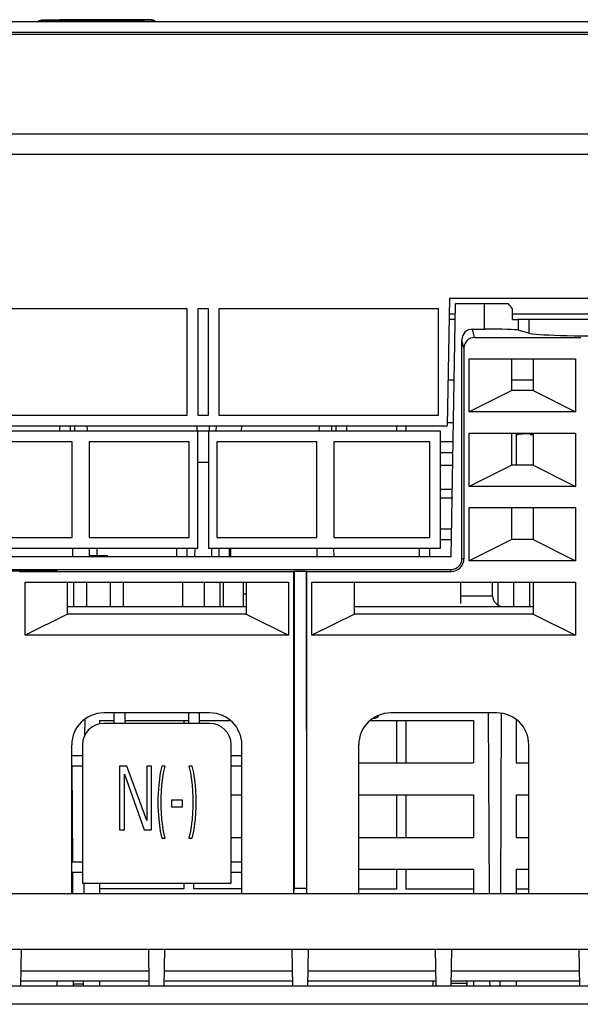
# Model space of a CAD drawing. Units: millimetres. Extents: x -1415 to 49127, y 0 to 13752.
# Drawn here: x 1370 to 1423, y 10258 to 10351 of the extents above; entities that cross this region are included whole.
import ezdxf

# ---------------------------------------------------------------- set-up
doc = ezdxf.new("R2010")
doc.units = ezdxf.units.MM
doc.layers.get('0').update_dxf_attribs({"lineweight": 30})
doc.layers.add('7_ALL_FEATURES', color=7, linetype='Continuous')

msp = doc.modelspace()

# ---------------------------------------------------------------- linework, layer by layer
at = {"color": 7, "linetype": 'Continuous'}
for p, q in [((1413.846, 10324.204), (1416.071, 10324.204)), ((1416.491, 10322.704), (1416.491, 10323.704)), ((1416.491, 10322.704), (1416.916, 10322.704)), ((1386.873, 10312.204), (1365.023, 10312.204)), ((1386.873, 10301.204), (1386.873, 10312.204)), ((1387.873, 10312.204), (1387.873, 10301.204)), ((1409.723, 10312.204), (1387.873, 10312.204)), ((1409.723, 10301.204), (1409.723, 10312.204)), ((1375.073, 10311.204), (1366.023, 10311.204)), ((1375.073, 10302.204), (1375.073, 10311.204)), ((1376.673, 10311.204), (1376.673, 10302.204)), ((1386.073, 10311.204), (1376.673, 10311.204)), ((1386.073, 10302.204), (1386.073, 10311.204)), ((1388.673, 10311.204), (1388.673, 10302.204)), ((1398.073, 10311.204), (1388.673, 10311.204)), ((1398.073, 10302.204), (1398.073, 10311.204)), ((1399.673, 10311.204), (1399.673, 10302.204)), ((1408.723, 10311.204), (1399.673, 10311.204)), ((1408.723, 10302.204), (1408.723, 10311.204)), ((1366.023, 10302.204), (1375.073, 10302.204)), ((1376.673, 10302.204), (1386.073, 10302.204)), ((1388.673, 10302.204), (1398.073, 10302.204)), ((1399.673, 10302.204), (1408.723, 10302.204)), ((1365.023, 10301.204), (1386.873, 10301.204)), ((1387.873, 10301.204), (1409.723, 10301.204)), ((1389.973, 10300.504), (1389.973, 10301.204)), ((1389.873, 10300.504), (1389.973, 10300.504)), ((1387.473, 10298.004), (1387.473, 10295.704)), ((1416.623, 10295.704), (1416.623, 10298.004)), ((1388.023, 10284.704), (1378.023, 10284.704)), ((1376.023, 10282.704), (1376.023, 10269.704)), ((1390.023, 10269.704), (1390.023, 10282.704)), ((1376.023, 10269.704), (1390.023, 10269.704))]:
    msp.add_line(p, q, dxfattribs=at)
for centre, radius, start, end in [((1403.423, 10285.804), 0.6, 270, 329.0667), ((1378.023, 10282.704), 2, 90, 180), ((1388.023, 10282.704), 2, 0, 90)]:
    msp.add_arc(centre, radius, start, end, dxfattribs=at)
msp.add_ellipse((1413.846, 10321.904), major_axis=(0, 3.2), ratio=1, start_param=-0.97339, end_param=-0.768794, dxfattribs=at)
at = {"layer": '7_ALL_FEATURES', "color": 7, "linetype": 'Continuous'}
for p, q in [((1372.849, 10350.85), (1372.845, 10350.85)), ((1381.862, 10350.886), (1381.862, 10350.886)), ((1249.023, 10350.704), (1442.523, 10350.704)), ((1248.023, 10349.704), (1443.523, 10349.704)), ((1428.152, 10349.503), (1284.023, 10349.503)), ((1428.023, 10349.499), (1284.023, 10349.499)), ((1251.223, 10340.157), (1460.823, 10340.157)), ((1251.223, 10338.254), (1460.823, 10338.254)), ((1410.557, 10324.704), (1410.348, 10312.704)), ((1410.557, 10324.704), (1431.589, 10324.704)), ((1410.725, 10300.367), (1411.141, 10324.204)), ((1411.141, 10324.204), (1413.846, 10324.204)), ((1413.846, 10321.789), (1413.846, 10324.204)), ((1385.873, 10323.704), (1365.223, 10323.704)), ((1385.873, 10313.704), (1385.873, 10323.704)), ((1386.873, 10323.704), (1386.873, 10313.704)), ((1387.873, 10323.704), (1386.873, 10323.704)), ((1387.873, 10313.704), (1387.873, 10323.704)), ((1388.873, 10323.704), (1388.873, 10313.704)), ((1409.523, 10323.704), (1388.873, 10323.704)), ((1409.523, 10313.704), (1409.523, 10323.704)), ((1411.124, 10323.204), (1410.531, 10323.204)), ((1431.464, 10323.204), (1416.491, 10323.204)), ((1411.115, 10322.704), (1410.523, 10322.704)), ((1431.423, 10322.704), (1416.916, 10322.704)), ((1417.023, 10322.704), (1417.023, 10321.691)), ((1418.023, 10322.704), (1418.023, 10321.402)), ((1412.922, 10321.004), (1412.726, 10321.789)), ((1412.726, 10321.789), (1413.846, 10321.789)), ((1418.023, 10321.402), (1417.023, 10321.691)), ((1411.726, 10300.204), (1411.726, 10320.789)), ((1411.923, 10320.003), (1411.726, 10320.789)), ((1412.922, 10321.004), (1422.923, 10321.004)), ((1411.923, 10320.003), (1411.923, 10300.204)), ((1412.423, 10314.004), (1412.423, 10319.004)), ((1412.423, 10319.004), (1422.423, 10319.004)), ((1416.423, 10316.004), (1416.423, 10319.004)), ((1418.423, 10319.004), (1418.423, 10316.004)), ((1422.423, 10319.004), (1422.423, 10314.004)), ((1411.016, 10317.004), (1410.423, 10317.004)), ((1418.423, 10317.004), (1416.423, 10317.004)), ((1416.423, 10316.004), (1412.423, 10314.004)), ((1418.423, 10316.004), (1416.423, 10316.004)), ((1418.423, 10316.004), (1422.423, 10314.004)), ((1365.223, 10313.704), (1385.873, 10313.704)), ((1386.873, 10313.704), (1387.873, 10313.704)), ((1388.873, 10313.704), (1409.523, 10313.704)), ((1422.423, 10314.004), (1412.423, 10314.004)), ((1410.348, 10313.004), (1410.946, 10313.004)), ((1364.397, 10312.704), (1410.348, 10312.704)), ((1373.868, 10312.704), (1373.872, 10312.204)), ((1374.878, 10312.704), (1374.873, 10312.204)), ((1375.291, 10312.704), (1375.282, 10312.204)), ((1376.454, 10312.704), (1376.463, 10312.204)), ((1386.791, 10312.704), (1386.782, 10312.205)), ((1387.873, 10312.204), (1386.873, 10312.204)), ((1387.954, 10312.704), (1387.963, 10312.205)), ((1388.597, 10312.204), (1388.639, 10312.704)), ((1390.99, 10312.204), (1391.032, 10312.704)), ((1398.291, 10312.704), (1398.282, 10312.204)), ((1399.454, 10312.704), (1399.463, 10312.204)), ((1399.868, 10312.704), (1399.872, 10312.204)), ((1400.878, 10312.704), (1400.873, 10312.204)), ((1405.585, 10312.704), (1405.585, 10312.204)), ((1406.46, 10312.704), (1406.46, 10312.204)), ((1412.423, 10307.004), (1412.423, 10312.004)), ((1412.423, 10312.004), (1422.423, 10312.004)), ((1416.423, 10309.004), (1416.423, 10312.004)), ((1416.823, 10312.004), (1416.823, 10309.004)), ((1417.035, 10312.004), (1417.035, 10311.876)), ((1417.429, 10311.91), (1417.035, 10311.876)), ((1417.429, 10312.004), (1417.429, 10311.91)), ((1417.472, 10311.953), (1417.429, 10311.91)), ((1418.205, 10311.954), (1417.472, 10311.953)), ((1418.423, 10311.954), (1418.205, 10311.954)), ((1418.423, 10312.004), (1418.423, 10309.004)), ((1422.423, 10312.004), (1422.423, 10307.004)), ((1410.915, 10311.204), (1409.723, 10311.204)), ((1409.723, 10310.204), (1410.897, 10310.204)), ((1387.873, 10309.256), (1386.873, 10309.256)), ((1409.723, 10309.004), (1410.876, 10309.004)), ((1416.423, 10309.004), (1412.423, 10307.004)), ((1418.423, 10309.004), (1416.423, 10309.004)), ((1418.423, 10309.004), (1422.423, 10307.004)), ((1410.836, 10306.704), (1409.723, 10306.704)), ((1422.423, 10307.004), (1412.423, 10307.004)), ((1410.873, 10305.904), (1409.723, 10305.904)), ((1412.423, 10300.004), (1412.423, 10305.004)), ((1412.423, 10305.004), (1422.423, 10305.004)), ((1416.423, 10302.004), (1416.423, 10305.004)), ((1418.423, 10305.004), (1418.423, 10302.004)), ((1422.423, 10305.004), (1422.423, 10300.004)), ((1409.723, 10303.004), (1410.771, 10303.004)), ((1409.723, 10302.004), (1410.754, 10302.004)), ((1416.423, 10302.004), (1412.423, 10300.004)), ((1418.423, 10302.004), (1416.423, 10302.004)), ((1418.423, 10302.004), (1422.423, 10300.004)), ((1375.09, 10301.204), (1375.075, 10300.367)), ((1376.655, 10301.204), (1376.67, 10300.367)), ((1377.373, 10301.204), (1377.373, 10300.504)), ((1384.873, 10301.204), (1384.873, 10300.352)), ((1385.873, 10300.352), (1385.873, 10301.204)), ((1386.59, 10301.209), (1386.575, 10300.367)), ((1388.155, 10301.209), (1388.17, 10300.367)), ((1388.873, 10301.204), (1388.873, 10300.352)), ((1389.873, 10300.352), (1389.873, 10301.204)), ((1398.09, 10301.204), (1398.075, 10300.367)), ((1399.655, 10301.204), (1399.67, 10300.367)), ((1407.723, 10301.204), (1407.723, 10300.352)), ((1408.723, 10300.352), (1408.723, 10301.204)), ((1410.725, 10300.367), (1364.02, 10300.367)), ((1376.67, 10300.504), (1378.373, 10300.504)), ((1378.373, 10300.367), (1378.373, 10300.504)), ((1411.923, 10300.204), (1411.726, 10300.204)), ((1422.423, 10300.004), (1412.423, 10300.004)), ((1364.023, 10299.2), (1410.723, 10299.2)), ((1365.523, 10299.13), (1373.573, 10299.13)), ((1365.523, 10299.06), (1373.573, 10299.06)), ((1370.087, 10299.04), (1370.123, 10299.004)), ((1370.123, 10299.004), (1395.923, 10299.004)), ((1373.573, 10299.13), (1373.573, 10299.06)), ((1395.958, 10299.04), (1395.923, 10299.004)), ((1395.923, 10268.704), (1395.923, 10299.004)), ((1395.958, 10299.04), (1395.932, 10269.201)), ((1395.958, 10299.04), (1397.087, 10299.04)), ((1397.087, 10299.04), (1397.113, 10269.201)), ((1397.087, 10299.04), (1397.123, 10299.004)), ((1397.123, 10268.704), (1397.123, 10299.004)), ((1397.123, 10299.004), (1410.723, 10299.004)), ((1410.723, 10299.004), (1410.723, 10299.2)), ((1370.623, 10293.004), (1370.623, 10298.004)), ((1370.623, 10298.004), (1395.423, 10298.004)), ((1374.623, 10295.004), (1374.623, 10298.004)), ((1375.223, 10295.757), (1375.223, 10298.004)), ((1376.423, 10298.004), (1376.423, 10295.757)), ((1378.673, 10295.704), (1378.673, 10298.004)), ((1379.873, 10298.004), (1379.873, 10295.704)), ((1385.473, 10295.704), (1385.473, 10298.004)), ((1388.973, 10295.704), (1388.973, 10298.004)), ((1389.273, 10298.004), (1389.273, 10295.704)), ((1391.173, 10295.704), (1391.173, 10298.004)), ((1391.423, 10298.004), (1391.423, 10295.004)), ((1395.423, 10298.004), (1395.423, 10293.004)), ((1397.623, 10293.004), (1397.623, 10298.004)), ((1397.623, 10298.004), (1422.423, 10298.004)), ((1401.623, 10295.004), (1401.623, 10298.004)), ((1411.623, 10295.997), (1411.623, 10298.004)), ((1414.623, 10296.704), (1414.623, 10298.004)), ((1415.123, 10298.004), (1415.123, 10295.838)), ((1418.123, 10295.704), (1418.123, 10298.004)), ((1418.423, 10298.004), (1418.423, 10295.004)), ((1422.423, 10298.004), (1422.423, 10293.004)), ((1391.173, 10296.904), (1391.423, 10296.904)), ((1411.623, 10296.704), (1414.623, 10296.704)), ((1374.623, 10295.704), (1391.423, 10295.704)), ((1401.623, 10295.704), (1418.423, 10295.704)), ((1374.623, 10295.004), (1370.623, 10293.004)), ((1391.423, 10295.004), (1374.623, 10295.004)), ((1391.423, 10295.004), (1395.423, 10293.004)), ((1401.623, 10295.004), (1397.623, 10293.004)), ((1418.423, 10295.004), (1401.623, 10295.004)), ((1418.423, 10295.004), (1422.423, 10293.004)), ((1395.423, 10293.004), (1370.623, 10293.004)), ((1422.423, 10293.004), (1397.623, 10293.004)), ((1376.235, 10285.111), (1376.227, 10283.573)), ((1377.623, 10285.004), (1377.623, 10284.704)), ((1377.623, 10285.004), (1379.023, 10285.004)), ((1388.023, 10285.704), (1378.023, 10285.704)), ((1379.023, 10284.704), (1379.023, 10285.704)), ((1380.023, 10285.704), (1380.023, 10284.704)), ((1380.023, 10285.004), (1386.023, 10285.004)), ((1385.573, 10285.004), (1385.573, 10284.704)), ((1386.023, 10284.704), (1386.023, 10285.704)), ((1387.023, 10285.704), (1387.023, 10284.704)), ((1387.023, 10285.004), (1389.942, 10285.004)), ((1403.103, 10285.004), (1412.823, 10285.004)), ((1415.023, 10285.704), (1405.023, 10285.704)), ((1405.585, 10285.004), (1405.585, 10281.004)), ((1406.46, 10285.004), (1406.46, 10281.004)), ((1412.823, 10285.004), (1412.823, 10281.004)), ((1414.207, 10285.704), (1414.296, 10268.704)), ((1415.438, 10285.702), (1415.349, 10268.704)), ((1416.823, 10285.004), (1416.823, 10281.004)), ((1416.823, 10285.004), (1416.942, 10285.004)), ((1375.023, 10268.704), (1375.023, 10282.704)), ((1391.023, 10268.704), (1391.023, 10282.704)), ((1402.023, 10268.704), (1402.023, 10282.704)), ((1418.023, 10268.704), (1418.023, 10282.704)), ((1375.023, 10281.704), (1376.023, 10281.704)), ((1390.023, 10281.704), (1391.023, 10281.704)), ((1376.023, 10280.704), (1375.023, 10280.704)), ((1375.034, 10280.704), (1375.081, 10271.704)), ((1379.523, 10280.704), (1379.523, 10274.704)), ((1380.198, 10280.704), (1379.523, 10280.704)), ((1382.073, 10275.597), (1380.198, 10280.704)), ((1382.073, 10280.704), (1382.073, 10275.597)), ((1382.523, 10280.704), (1382.073, 10280.704)), ((1382.523, 10274.704), (1382.523, 10280.704)), ((1383.498, 10280.704), (1383.348, 10280.065)), ((1383.798, 10280.704), (1383.498, 10280.704)), ((1383.648, 10280.065), (1383.798, 10280.704)), ((1386.048, 10280.704), (1386.198, 10280.065)), ((1386.348, 10280.704), (1386.048, 10280.704)), ((1386.498, 10280.065), (1386.348, 10280.704)), ((1391.023, 10280.704), (1390.023, 10280.704)), ((1402.023, 10281.004), (1412.823, 10281.004)), ((1416.823, 10281.004), (1418.023, 10281.004)), ((1379.973, 10274.704), (1379.973, 10279.938)), ((1379.973, 10279.938), (1381.848, 10274.704)), ((1383.348, 10280.065), (1383.198, 10278.917)), ((1383.498, 10278.917), (1383.648, 10280.065)), ((1386.198, 10280.065), (1386.348, 10278.917)), ((1386.648, 10278.917), (1386.498, 10280.065)), ((1383.198, 10278.917), (1383.123, 10277.768)), ((1383.423, 10277.768), (1383.498, 10278.917)), ((1386.348, 10278.917), (1386.423, 10277.768)), ((1386.723, 10277.768), (1386.648, 10278.917)), ((1383.123, 10277.768), (1383.123, 10276.874)), ((1383.423, 10276.874), (1383.423, 10277.768)), ((1386.423, 10277.768), (1386.423, 10276.874)), ((1386.723, 10276.874), (1386.723, 10277.768)), ((1390.023, 10278.004), (1391.023, 10278.004)), ((1402.023, 10278.004), (1412.823, 10278.004)), ((1405.585, 10278.004), (1405.585, 10274.004)), ((1406.46, 10278.004), (1406.46, 10274.004)), ((1412.823, 10278.004), (1412.823, 10274.004)), ((1416.823, 10278.004), (1416.823, 10274.004)), ((1416.823, 10278.004), (1418.023, 10278.004)), ((1383.123, 10276.874), (1383.198, 10275.725)), ((1383.498, 10275.725), (1383.423, 10276.874)), ((1384.398, 10277.512), (1384.398, 10276.874)), ((1385.448, 10277.512), (1384.398, 10277.512)), ((1384.398, 10276.874), (1385.448, 10276.874)), ((1385.448, 10276.874), (1385.448, 10277.512)), ((1386.423, 10276.874), (1386.348, 10275.725)), ((1386.648, 10275.725), (1386.723, 10276.874)), ((1383.198, 10275.725), (1383.348, 10274.576)), ((1383.648, 10274.576), (1383.498, 10275.725)), ((1386.348, 10275.725), (1386.198, 10274.576)), ((1386.498, 10274.576), (1386.648, 10275.725)), ((1379.523, 10274.704), (1379.973, 10274.704)), ((1381.848, 10274.704), (1382.523, 10274.704)), ((1383.348, 10274.576), (1383.498, 10273.938)), ((1383.498, 10273.938), (1383.798, 10273.938)), ((1383.798, 10273.938), (1383.648, 10274.576)), ((1386.198, 10274.576), (1386.048, 10273.938)), ((1386.048, 10273.938), (1386.348, 10273.938)), ((1386.348, 10273.938), (1386.498, 10274.576)), ((1390.023, 10274.004), (1391.023, 10274.004)), ((1402.023, 10274.004), (1412.823, 10274.004)), ((1416.823, 10274.004), (1418.023, 10274.004)), ((1375.023, 10271.704), (1376.023, 10271.704)), ((1390.023, 10271.704), (1391.023, 10271.704)), ((1376.023, 10270.704), (1375.023, 10270.704)), ((1375.086, 10270.704), (1375.096, 10268.704)), ((1391.023, 10270.704), (1390.023, 10270.704)), ((1402.023, 10271.004), (1412.823, 10271.004)), ((1405.585, 10271.004), (1405.585, 10269.141)), ((1406.46, 10271.004), (1406.46, 10269.141)), ((1412.823, 10271.004), (1412.823, 10268.704)), ((1416.823, 10271.004), (1416.823, 10268.704)), ((1416.823, 10271.004), (1418.023, 10271.004)), ((1376.154, 10269.703), (1376.149, 10268.704)), ((1377.623, 10269.704), (1377.623, 10268.704)), ((1385.573, 10269.704), (1385.573, 10269.153)), ((1386.472, 10269.704), (1386.472, 10269.153)), ((1436.323, 10268.704), (1275.723, 10268.704)), ((1395.927, 10268.704), (1395.932, 10269.201)), ((1397.113, 10269.201), (1395.932, 10269.201)), ((1397.113, 10269.201), (1397.118, 10268.704)), ((1278.223, 10263.504), (1433.823, 10263.504)), ((1370.227, 10260.004), (1370.288, 10263.504)), ((1382.319, 10260.004), (1382.257, 10263.504)), ((1383.727, 10260.004), (1383.788, 10263.504)), ((1395.819, 10260.004), (1395.757, 10263.504)), ((1397.227, 10260.004), (1397.288, 10263.504)), ((1409.319, 10260.004), (1409.257, 10263.504)), ((1410.727, 10260.004), (1410.788, 10263.504)), ((1422.819, 10260.004), (1422.757, 10263.504)), ((1370.252, 10261.441), (1382.293, 10261.441)), ((1383.752, 10261.441), (1395.793, 10261.441)), ((1397.252, 10261.441), (1409.293, 10261.441)), ((1410.752, 10261.441), (1422.793, 10261.441)), ((1429.823, 10260.004), (1282.223, 10260.004)), ((1370.235, 10260.504), (1382.31, 10260.504)), ((1373.623, 10260.504), (1373.623, 10260.004)), ((1375.139, 10260.504), (1375.142, 10260.004)), ((1376.104, 10260.2), (1375.141, 10260.2)), ((1376.106, 10260.504), (1376.103, 10260.004)), ((1377.623, 10260.504), (1377.623, 10260.004)), ((1383.735, 10260.504), (1395.81, 10260.504)), ((1397.235, 10260.504), (1409.31, 10260.504)), ((1409.014, 10260.004), (1409.014, 10260.504)), ((1410.732, 10260.304), (1412.18, 10260.304)), ((1410.735, 10260.504), (1422.81, 10260.504)), ((1412.18, 10260.504), (1412.18, 10260.304)), ((1412.185, 10260.004), (1412.18, 10260.304)), ((1412.22, 10260.004), (1412.22, 10260.504)), ((1412.823, 10260.504), (1412.823, 10260.004)), ((1414.339, 10260.504), (1414.342, 10260.004)), ((1415.306, 10260.504), (1415.303, 10260.004)), ((1416.823, 10260.504), (1416.823, 10260.004)), ((1433.823, 10258.304), (1278.223, 10258.304))]:
    msp.add_line(p, q, dxfattribs=at)
for centre, radius, start, end in [((1373.119, 10314.232), 36.619, 90.42777, 90.98963), ((1382.589, 9049.076), 1301.81, 90.031959, 90.42866), ((1382.671, 8996.95), 1353.937, 90.034252, 90.264619), ((1381.897, 10321.647), 29.239, 89.38679, 90.06909), ((1377.558, 10527.203), 176.399, 271.39913, 271.56955), ((1410.723, 10300.204), 1.2, 270, 0), ((1410.723, 10300.204), 1.004, 270, 0), ((1415.623, 10296.704), 1, 180, 263.09757), ((1378.023, 10282.704), 3, 90, 180), ((1388.023, 10282.704), 3, 0, 90), ((1405.023, 10282.704), 3, 90, 180), ((1415.023, 10282.704), 3, 0, 90)]:
    msp.add_arc(centre, radius, start, end, dxfattribs=at)
for centre, major_axis, ratio, start_param, end_param in [((1412.726, 10320.789), (-0.243, 0.971), 0.999353, -0.244737, 1.325755), ((1413.846, 10321.678), (3.2, 0), 0.034921, 0.120305, 1.570796), ((1427.023, 10321.44), (9.066, 0), 0.034921, -3.021287, -0.120305), ((1412.923, 10320.003), (-0.243, 0.971), 0.999353, -0.244737, 1.325755), ((1356.023, 10331.938), (1151, 0), 0.017455, -1.517948, -1.517763), ((1356.023, 10331.938), (1151.5, 0), 0.017455, -1.516813, -1.516579), ((1356.023, 10249.069), (1151, 0), 0.017455, 1.54512, 1.552029), ((1356.023, 10249.069), (1151, 0), 0.017455, 1.540383, 1.544339), ((1356.023, 10249.069), (1151, 0), 0.017455, 1.527723, 1.53082), ((1356.023, 10249.069), (1151, 0), 0.017455, 1.521428, 1.526962), ((1356.023, 10249.069), (1151, 0), 0.017455, 1.516904, 1.517948)]:
    msp.add_ellipse(centre, major_axis=major_axis, ratio=ratio, start_param=start_param, end_param=end_param, dxfattribs=at)
for points, knots in [([(1372.486, 10350.846), (1372.433, 10350.845), (1372.34, 10350.842), (1372.206, 10350.838), (1372.042, 10350.822), (1371.923, 10350.76), (1371.86, 10350.704)], [0, 0, 0, 0, 0.245387, 0.421506, 0.615272, 1, 1, 1, 1]), ([(1372.301, 10350.824), (1372.248, 10350.824), (1372.14, 10350.802), (1372.049, 10350.741), (1372.009, 10350.704)], [0, 0, 0, 0, 0.493547, 1, 1, 1, 1]), ([(1372.849, 10350.85), (1372.786, 10350.849), (1372.667, 10350.848), (1372.505, 10350.846), (1372.387, 10350.843), (1372.311, 10350.841), (1372.268, 10350.839), (1372.238, 10350.838), (1372.22, 10350.836), (1372.21, 10350.836), (1372.202, 10350.835), (1372.199, 10350.834), (1372.195, 10350.833), (1372.197, 10350.831), (1372.201, 10350.831), (1372.211, 10350.829), (1372.231, 10350.828), (1372.262, 10350.826), (1372.287, 10350.825), (1372.301, 10350.824)], [0, 0, 0, 0, 0.250127, 0.467196, 0.642517, 0.712335, 0.769259, 0.812765, 0.829337, 0.842405, 0.851958, 0.858001, 0.860649, 0.862431, 0.867438, 0.875948, 0.903553, 0.945079, 1, 1, 1, 1]), ([(1372.301, 10350.824), (1372.432, 10350.819), (1373.076, 10350.798), (1373.719, 10350.785), (1374.231, 10350.776)], [0, 0, 0, 0, 0.204415, 1, 1, 1, 1]), ([(1374.229, 10350.86), (1374.112, 10350.859), (1373.651, 10350.856), (1373.19, 10350.853), (1372.845, 10350.85)], [0, 0, 0, 0, 0.252386, 1, 1, 1, 1]), ([(1376.418, 10350.872), (1376.234, 10350.871), (1375.504, 10350.868), (1374.774, 10350.863), (1374.229, 10350.86)], [0, 0, 0, 0, 0.252732, 1, 1, 1, 1]), ([(1374.231, 10350.776), (1374.578, 10350.769), (1375.308, 10350.765), (1376.038, 10350.766), (1376.42, 10350.77)], [0, 0, 0, 0, 0.47612, 1, 1, 1, 1]), ([(1376.42, 10350.77), (1377.416, 10350.78), (1379.231, 10350.803), (1381.046, 10350.836), (1381.865, 10350.857)], [0, 0, 0, 0, 0.548719, 1, 1, 1, 1]), ([(1382.39, 10350.87), (1382.421, 10350.871), (1382.536, 10350.875), (1382.382, 10350.882), (1382.301, 10350.883), (1382.109, 10350.886), (1381.967, 10350.886), (1381.862, 10350.886)], [0, 0, 0, 0, 0.130767, 0.241838, 0.380441, 0.562239, 1, 1, 1, 1]), ([(1382.861, 10350.704), (1382.81, 10350.762), (1382.714, 10350.831), (1382.581, 10350.869), (1382.482, 10350.88), (1382.363, 10350.882), (1382.267, 10350.884), (1382.21, 10350.885)], [0, 0, 0, 0, 0.329162, 0.488076, 0.588975, 0.754501, 1, 1, 1, 1]), ([(1382.39, 10350.87), (1382.449, 10350.869), (1382.571, 10350.837), (1382.664, 10350.753), (1382.702, 10350.704)], [0, 0, 0, 0, 0.485422, 1, 1, 1, 1]), ([(1417.472, 10311.953), (1417.475, 10311.956), (1417.471, 10311.976), (1417.474, 10311.991), (1417.475, 10312.003)], [0, 0, 0, 0, 0.27245, 1, 1, 1, 1])]:
    msp.add_open_spline(points, degree=3, knots=knots, dxfattribs=at)

doc.saveas('drawing.dxf')
